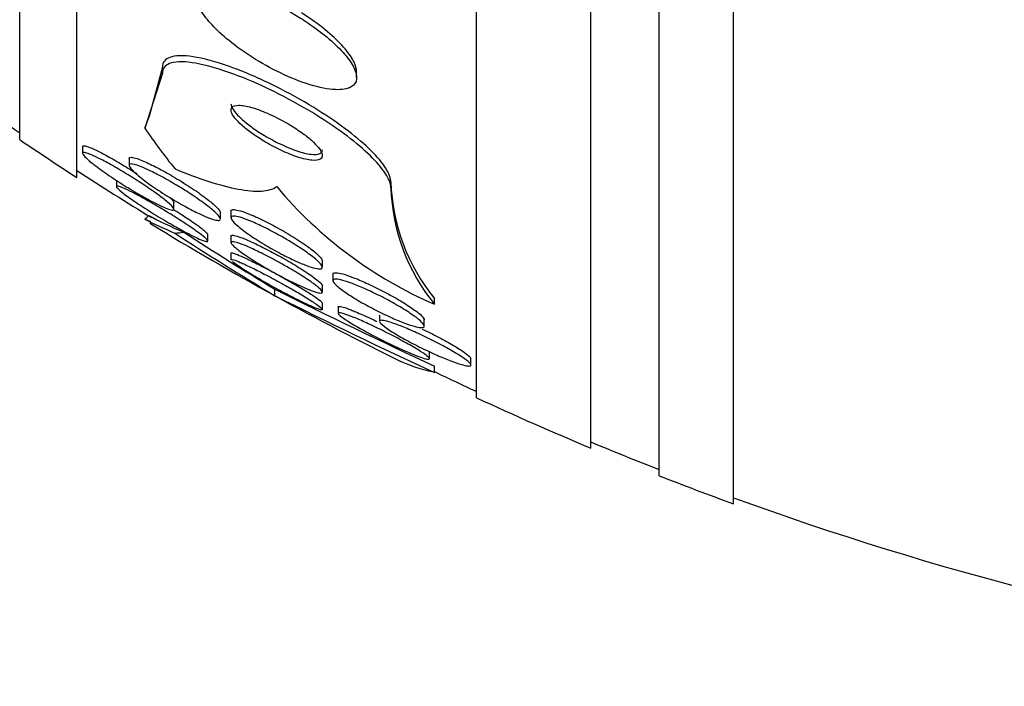
# Model space of a CAD drawing. Units: millimetres. Extents: x 0 to 1408, y 0 to 1210.
# Drawn here: x 332 to 340, y 835 to 841 of the extents above; entities that cross this region are included whole.
import ezdxf
from ezdxf import colors
from ezdxf.entities.mleader import LeaderData, LeaderLine
from ezdxf.math import Vec2, Vec3

# ---------------------------------------------------------------- set-up
doc = ezdxf.new("R2010")
doc.units = ezdxf.units.MM
doc.layers.add('DV4_Défaut', color=7, linetype='Continuous')
doc.layers.add('Défaut', color=7, linetype='Continuous')

# ---------------------------------------------------------------- blocks, each defined once
blk = doc.blocks.new('_DOT')
at = {"color": 0}
blk.add_line((0, 0), (-1, 0), dxfattribs=at)
at = {"color": 0, "const_width": 0.333}
blk.add_lwpolyline([(-0.1665, 0, 1), (0.1665, 0, 1)], format="xyb", close=True, dxfattribs=at)
blk = doc.blocks.new('SE3')
at = {"layer": 'DV4_Défaut', "color": 7, "linetype": 'Continuous'}
for p, q in [((338.0827, 836.362), (338.0827, 890.0291)), ((337.4327, 836.6072), (337.4327, 889.784)), ((336.8327, 836.8497), (336.8327, 889.5414)), ((335.8327, 837.2899), (335.8327, 889.1012)), ((332.3327, 839.2195), (332.3327, 887.1716)), ((331.8327, 839.5502), (331.8327, 886.8409)), ((333.0827, 840.1858), (332.963, 839.7449)), ((333.0827, 840.1324), (333.0827, 840.1858)), ((333.0827, 840.1324), (332.9284, 839.6505)), ((334.7827, 840.0948), (334.7827, 840.1464)), ((332.3828, 839.4884), (332.3828, 839.4314)), ((332.7902, 839.3842), (332.7902, 839.3258)), ((332.68, 839.1959), (332.68, 839.139)), ((335.0827, 839.1275), (335.0827, 839.1785)), ((333.1828, 838.9431), (333.1828, 839)), ((333.5902, 838.8563), (333.5902, 838.9135)), ((333.6827, 838.9238), (333.6827, 838.8644)), ((332.9799, 838.8307), (332.9284, 838.8534)), ((333.48, 838.6638), (333.48, 838.7207)), ((333.6827, 838.7043), (333.6827, 838.6482)), ((333.6827, 838.5535), (333.6827, 838.4969)), ((334.4827, 838.4338), (334.4827, 838.4893)), ((334.5752, 838.3713), (334.5752, 838.3169)), ((334.0679, 838.1832), (334.0679, 838.2403)), ((334.4827, 838.2154), (334.4827, 838.2703)), ((334.4827, 838.0653), (334.4827, 838.1212)), ((335.4641, 838.1089), (335.4641, 838.1605)), ((334.6208, 838.0839), (334.6208, 838.029)), ((334.9827, 838.0147), (334.9827, 837.9597)), ((335.3752, 837.9193), (335.3752, 837.975)), ((335.4208, 837.6333), (335.4208, 837.6886)), ((335.7827, 837.5781), (335.7827, 837.6335)), ((335.4638, 837.5107), (335.4638, 837.5667))]:
    blk.add_line(p, q, dxfattribs=at)
for centre, radius, start, end in [((347.8327, 863.1956), 28.5, 232.6468, 235.84708), ((347.8327, 863.1956), 28.55, 235.91513, 237.11824), ((347.8327, 863.1956), 28.5, 237.05323, 238.60892), ((336.7724, 839.2311), 1.6905, 181.78046, 219.29491), ((336.9645, 841.5632), 3.7661, 220.07558, 246.5223), ((336.7737, 839.18), 1.6918, 181.77781, 219.27885), ((347.8327, 863.1956), 28.55, 238.63308, 241.191), ((348.7131, 862.5818), 28.4565, 236.94271, 239.02575), ((347.9269, 861.2828), 26.8892, 236.96994, 238.97507), ((357.3898, 884.7884), 52.0638, 243.38791, 245.0936), ((356.8894, 883.7662), 50.9768, 243.40485, 245.1464), ((347.8327, 863.1956), 28.55, 241.191, 243.68074), ((347.8327, 863.1956), 28.5, 244.27843, 245.09894), ((347.8327, 863.1956), 28.55, 245.14551, 247.33832), ((347.8327, 863.1956), 28.5, 247.29634, 248.59782), ((347.8327, 863.1956), 28.55, 248.63714, 250.03134), ((347.8327, 863.1956), 28.5, 249.99481, 261.32806)]:
    blk.add_arc(centre, radius, start, end, dxfattribs=at)
for centre, major_axis, ratio, start_param, end_param in [((321.0827, 840.4467), (12, 0), 0.414982, -0.160569, -0.141393), ((347.8327, 841.3597), (-15.4629, 0), 0.414982, 0.269604, 0.327863), ((321.0827, 839.1273), (12, 0), 0.142786, -0.160569, -0.141393), ((347.8327, 839.4415), (-15.4629, 0), 0.142786, 0.269604, 0.32732), ((347.8327, 839.4415), (-15.3704, 0), 0.142786, 0.255938, 0.325659), ((332.1072, 838.9717), (2, 0), 0.142786, -0.99825, -0.950249)]:
    blk.add_ellipse(centre, major_axis=major_axis, ratio=ratio, start_param=start_param, end_param=end_param, dxfattribs=at)
for points, knots in [([(334.2919, 840.6134), (334.1912, 840.6766), (334.083, 840.7341), (333.9796, 840.7795), (333.8918, 840.8181), (333.8045, 840.8494), (333.7259, 840.8696), (333.6495, 840.8894), (333.5789, 840.8993), (333.5229, 840.8967), (333.4732, 840.8944), (333.4336, 840.882), (333.4098, 840.8597), (333.3893, 840.8404), (333.3801, 840.813), (333.3834, 840.7801), (333.3865, 840.7499), (333.4002, 840.7142), (333.4228, 840.6761), (333.4457, 840.6377), (333.4781, 840.596), (333.5171, 840.554), (333.5593, 840.5086), (333.6101, 840.4619), (333.6654, 840.4169), (333.7275, 840.3665), (333.7966, 840.3171), (333.8679, 840.2717), (333.9476, 840.221), (334.032, 840.1741), (334.1148, 840.1342), (334.2035, 840.0916), (334.2929, 840.0559), (334.3752, 840.0307), (334.4564, 840.0059), (334.5332, 839.9905), (334.5967, 839.9876), (334.654, 839.985), (334.7022, 839.9926), (334.7344, 840.0108), (334.7623, 840.0266), (334.779, 840.0509), (334.7822, 840.0817), (334.785, 840.1095), (334.7769, 840.1434), (334.7587, 840.1803), (334.7409, 840.2166), (334.713, 840.2568), (334.6779, 840.2976), (334.6407, 840.341), (334.5944, 840.3862), (334.5431, 840.4302), (334.4862, 840.479), (334.4218, 840.5275), (334.3546, 840.5727), (334.334, 840.5865), (334.3131, 840.6001), (334.2919, 840.6134)], [0, 0, 0, 0, 0.076737, 0.076737, 0.076737, 0.141643, 0.141643, 0.141643, 0.204854, 0.204854, 0.204854, 0.260864, 0.260864, 0.260864, 0.309064, 0.309064, 0.309064, 0.353173, 0.353173, 0.353173, 0.397566, 0.397566, 0.397566, 0.445623, 0.445623, 0.445623, 0.499587, 0.499587, 0.499587, 0.560041, 0.560041, 0.560041, 0.624823, 0.624823, 0.624823, 0.688792, 0.688792, 0.688792, 0.746472, 0.746472, 0.746472, 0.796318, 0.796318, 0.796318, 0.841242, 0.841242, 0.841242, 0.885404, 0.885404, 0.885404, 0.932245, 0.932245, 0.932245, 0.984236, 0.984236, 0.984236, 1, 1, 1, 1]), ([(334.7827, 840.144), (334.7827, 840.1686), (334.7751, 840.197), (334.7606, 840.2276), (334.7435, 840.2637), (334.7163, 840.3036), (334.6818, 840.3444), (334.6452, 840.3876), (334.5997, 840.4326), (334.549, 840.4766), (334.4928, 840.5253), (334.429, 840.5738), (334.3624, 840.619), (334.3423, 840.6327), (334.3218, 840.6461), (334.3011, 840.6593)], [0, 0, 0, 0, 0.191801, 0.191801, 0.191801, 0.417304, 0.417304, 0.417304, 0.656015, 0.656015, 0.656015, 0.920787, 0.920787, 0.920787, 1, 1, 1, 1]), ([(335.0827, 839.1785), (335.0827, 839.1824), (335.0825, 839.1864), (335.0821, 839.1905), (335.0786, 839.2265), (335.0588, 839.271), (335.0247, 839.32), (334.9918, 839.3672), (334.9449, 839.4197), (334.8884, 839.4735), (334.8293, 839.5296), (334.7585, 839.5883), (334.6817, 839.6456), (334.5972, 839.7088), (334.5034, 839.7717), (334.4073, 839.8307), (334.2992, 839.897), (334.1856, 839.9598), (334.0742, 840.0154), (333.9511, 840.0768), (333.8275, 840.131), (333.713, 840.1737), (333.5936, 840.2182), (333.4804, 840.2516), (333.3851, 840.2693), (333.2946, 840.2861), (333.2173, 840.2891), (333.1645, 840.2755), (333.1185, 840.2636), (333.0899, 840.2385), (333.0839, 840.2015), (333.0831, 840.1965), (333.0827, 840.1912), (333.0827, 840.1858)], [0, 0, 0, 0, 0.010257, 0.010257, 0.010257, 0.101418, 0.101418, 0.101418, 0.18911, 0.18911, 0.18911, 0.280567, 0.280567, 0.280567, 0.381347, 0.381347, 0.381347, 0.4948, 0.4948, 0.4948, 0.620465, 0.620465, 0.620465, 0.751793, 0.751793, 0.751793, 0.876749, 0.876749, 0.876749, 0.985471, 0.985471, 0.985471, 1, 1, 1, 1]), ([(335.0827, 839.1275), (335.0827, 839.1327), (335.0824, 839.1381), (335.0817, 839.1436), (335.0769, 839.1801), (335.0561, 839.2249), (335.021, 839.2741), (334.9872, 839.3217), (334.9393, 839.3745), (334.882, 839.4284), (334.822, 839.4847), (334.7503, 839.5436), (334.6727, 839.601), (334.5872, 839.6643), (334.4926, 839.7273), (334.3957, 839.7861), (334.2869, 839.8523), (334.1726, 839.9148), (334.0609, 839.97), (333.9375, 840.0308), (333.814, 840.0843), (333.6998, 840.1262), (333.581, 840.1697), (333.4688, 840.2019), (333.3748, 840.2183), (333.2857, 840.2339), (333.2102, 840.2356), (333.1592, 840.2209), (333.1149, 840.208), (333.0879, 840.1821), (333.0834, 840.1445), (333.083, 840.1406), (333.0827, 840.1366), (333.0827, 840.1324)], [0, 0, 0, 0, 0.013686, 0.013686, 0.013686, 0.104634, 0.104634, 0.104634, 0.192414, 0.192414, 0.192414, 0.284181, 0.284181, 0.284181, 0.385408, 0.385408, 0.385408, 0.499329, 0.499329, 0.499329, 0.625288, 0.625288, 0.625288, 0.756507, 0.756507, 0.756507, 0.880911, 0.880911, 0.880911, 0.988978, 0.988978, 0.988978, 1, 1, 1, 1]), ([(334.1807, 839.6898), (334.122, 839.7241), (334.06, 839.7556), (334.0018, 839.7808), (333.9525, 839.8021), (333.9044, 839.8197), (333.8616, 839.8317), (333.8188, 839.8438), (333.7801, 839.8507), (333.7502, 839.8509), (333.7232, 839.851), (333.7026, 839.8456), (333.6918, 839.8344), (333.6826, 839.8249), (333.6803, 839.8107), (333.6856, 839.7932), (333.6904, 839.7775), (333.7015, 839.7587), (333.7176, 839.7385), (333.7335, 839.7186), (333.7547, 839.6968), (333.7793, 839.6748), (333.8055, 839.6514), (333.8361, 839.6272), (333.8687, 839.6038), (333.9052, 839.5777), (333.945, 839.552), (333.9853, 839.5282), (334.0308, 839.5015), (334.0781, 839.4766), (334.1239, 839.4552), (334.1738, 839.4319), (334.2234, 839.412), (334.2684, 839.3973), (334.314, 839.3825), (334.3564, 839.3727), (334.3907, 839.3694), (334.4222, 839.3664), (334.4479, 839.369), (334.4637, 839.3777), (334.4774, 839.3853), (334.4841, 839.3977), (334.4825, 839.414), (334.481, 839.4284), (334.4731, 839.4462), (334.4594, 839.4659), (334.4462, 839.4848), (334.4275, 839.5058), (334.4049, 839.5273), (334.3813, 839.5498), (334.3531, 839.5734), (334.3224, 839.5964), (334.2886, 839.6217), (334.2511, 839.647), (334.2126, 839.6707), (334.2021, 839.6771), (334.1914, 839.6835), (334.1807, 839.6898)], [0, 0, 0, 0, 0.076597, 0.076597, 0.076597, 0.141133, 0.141133, 0.141133, 0.205788, 0.205788, 0.205788, 0.264112, 0.264112, 0.264112, 0.314036, 0.314036, 0.314036, 0.358596, 0.358596, 0.358596, 0.40234, 0.40234, 0.40234, 0.448974, 0.448974, 0.448974, 0.501102, 0.501102, 0.501102, 0.559917, 0.559917, 0.559917, 0.624166, 0.624166, 0.624166, 0.68935, 0.68935, 0.68935, 0.749394, 0.749394, 0.749394, 0.801175, 0.801175, 0.801175, 0.846734, 0.846734, 0.846734, 0.890396, 0.890396, 0.890396, 0.935994, 0.935994, 0.935994, 0.986344, 0.986344, 0.986344, 1, 1, 1, 1]), ([(333.6828, 839.8633), (333.6828, 839.8589), (333.6834, 839.8541), (333.6847, 839.849), (333.6887, 839.8337), (333.699, 839.8151), (333.7145, 839.795), (333.7297, 839.7754), (333.7503, 839.7538), (333.7743, 839.7319), (333.7998, 839.7086), (333.8297, 839.6846), (333.8618, 839.6612), (333.8976, 839.6352), (333.9368, 839.6095), (333.9766, 839.5857), (334.0216, 839.5589), (334.0685, 839.5338), (334.1141, 839.512), (334.164, 839.4882), (334.2137, 839.4677), (334.2591, 839.4524), (334.3053, 839.4368), (334.3485, 839.4261), (334.3839, 839.422), (334.4166, 839.4181), (334.4436, 839.4199), (334.4607, 839.4279), (334.4749, 839.4346), (334.4827, 839.4458), (334.4827, 839.4608)], [0, 0, 0, 0, 0.029653, 0.029653, 0.029653, 0.119161, 0.119161, 0.119161, 0.206462, 0.206462, 0.206462, 0.299139, 0.299139, 0.299139, 0.402568, 0.402568, 0.402568, 0.519392, 0.519392, 0.519392, 0.647508, 0.647508, 0.647508, 0.778288, 0.778288, 0.778288, 0.899477, 0.899477, 0.899477, 1, 1, 1, 1]), ([(332.3828, 839.4904), (332.3829, 839.4946), (332.3862, 839.4968), (332.3928, 839.4969), (332.4012, 839.4969), (332.4149, 839.4934), (332.4325, 839.487), (332.4513, 839.4802), (332.475, 839.4699), (332.5015, 839.4572), (332.5315, 839.4428), (332.5658, 839.425), (332.6018, 839.4054), (332.6433, 839.3827), (332.6881, 839.3569), (332.7331, 839.33), (332.7747, 839.3051), (332.8173, 839.2787), (332.8586, 839.2522)], [0, 0, 0, 0, 0.116063, 0.116063, 0.116063, 0.264066, 0.264066, 0.264066, 0.422197, 0.422197, 0.422197, 0.601611, 0.601611, 0.601611, 0.808824, 0.808824, 0.808824, 1, 1, 1, 1]), ([(332.894, 839.1711), (332.9399, 839.1412), (332.9847, 839.1106), (333.0244, 839.0821), (333.0643, 839.0534), (333.1004, 839.0258), (333.1275, 839.0028), (333.1509, 838.9829), (333.1682, 838.9658), (333.1766, 838.954), (333.1838, 838.9439), (333.1847, 838.9373), (333.1793, 838.9348), (333.1742, 838.9325), (333.1636, 838.9337), (333.1485, 838.938), (333.1329, 838.9425), (333.1122, 838.9505), (333.0884, 838.961), (333.0618, 838.9727), (333.0308, 838.9878), (332.9977, 839.005), (332.9598, 839.0248), (332.9182, 839.0477), (332.8758, 839.0722), (332.8278, 839.1), (332.7777, 839.1304), (332.729, 839.1613), (332.677, 839.1943), (332.6251, 839.2288), (332.5784, 839.2616), (332.5335, 839.2931), (332.4917, 839.3242), (332.459, 839.3509), (332.4357, 839.3699), (332.4164, 839.3871), (332.4033, 839.4008), (332.3902, 839.4146), (332.383, 839.4252), (332.3828, 839.4313), (332.3827, 839.4369), (332.3883, 839.439), (332.3991, 839.4375), (332.4098, 839.4361), (332.4257, 839.4311), (332.4453, 839.4234), (332.4665, 839.415), (332.4925, 839.4031), (332.521, 839.389), (332.5537, 839.3728), (332.5904, 839.3534), (332.6285, 839.3321), (332.6724, 839.3077), (332.7192, 839.2803), (332.7658, 839.252), (332.8087, 839.2259), (332.8523, 839.1984), (332.894, 839.1711)], [0, 0, 0, 0, 0.06129, 0.06129, 0.06129, 0.123123, 0.123123, 0.123123, 0.176568, 0.176568, 0.176568, 0.221743, 0.221743, 0.221743, 0.263793, 0.263793, 0.263793, 0.30739, 0.30739, 0.30739, 0.355927, 0.355927, 0.355927, 0.411703, 0.411703, 0.411703, 0.475147, 0.475147, 0.475147, 0.543195, 0.543195, 0.543195, 0.608839, 0.608839, 0.608839, 0.655203, 0.655203, 0.655203, 0.701841, 0.701841, 0.701841, 0.744324, 0.744324, 0.744324, 0.786427, 0.786427, 0.786427, 0.832166, 0.832166, 0.832166, 0.884432, 0.884432, 0.884432, 0.944639, 0.944639, 0.944639, 1, 1, 1, 1]), ([(333.3128, 839.0851), (333.3584, 839.0555), (333.4026, 839.0252), (333.4414, 838.9968), (333.4804, 838.9682), (333.5151, 838.9405), (333.5407, 838.9171), (333.5631, 838.8966), (333.5792, 838.8788), (333.5861, 838.8662), (333.592, 838.8553), (333.5915, 838.8479), (333.5845, 838.8447), (333.578, 838.8417), (333.5657, 838.8421), (333.549, 838.8458), (333.5319, 838.8496), (333.5097, 838.8569), (333.4845, 838.8668), (333.4567, 838.8777), (333.4246, 838.892), (333.3906, 838.9085), (333.3519, 838.9273), (333.3099, 838.9492), (333.2675, 838.9728), (333.2196, 838.9994), (333.17, 839.0286), (333.1222, 839.0584), (333.0711, 839.0903), (333.0206, 839.1237), (332.9755, 839.1557), (332.9317, 839.1868), (332.8915, 839.2176), (332.8603, 839.2443), (332.8376, 839.2639), (332.8191, 839.2818), (332.807, 839.2963), (332.7949, 839.3108), (332.7891, 839.3222), (332.7905, 839.3291), (332.7917, 839.3355), (332.799, 839.3383), (332.8114, 839.3374), (332.8237, 839.3366), (332.8413, 839.3323), (332.8624, 839.3252), (332.8851, 839.3174), (332.9125, 839.3063), (332.9423, 839.2928), (332.9759, 839.2775), (333.0135, 839.2589), (333.0521, 839.2385), (333.0963, 839.2152), (333.1431, 839.1889), (333.1893, 839.1616), (333.2309, 839.137), (333.2728, 839.111), (333.3128, 839.0851)], [0, 0, 0, 0, 0.061495, 0.061495, 0.061495, 0.123485, 0.123485, 0.123485, 0.177719, 0.177719, 0.177719, 0.223859, 0.223859, 0.223859, 0.266581, 0.266581, 0.266581, 0.310435, 0.310435, 0.310435, 0.358776, 0.358776, 0.358776, 0.41388, 0.41388, 0.41388, 0.476269, 0.476269, 0.476269, 0.543285, 0.543285, 0.543285, 0.608595, 0.608595, 0.608595, 0.656021, 0.656021, 0.656021, 0.703731, 0.703731, 0.703731, 0.747074, 0.747074, 0.747074, 0.789657, 0.789657, 0.789657, 0.835441, 0.835441, 0.835441, 0.887278, 0.887278, 0.887278, 0.946601, 0.946601, 0.946601, 1, 1, 1, 1]), ([(332.7903, 839.3853), (332.7903, 839.3859), (332.7903, 839.3866), (332.7904, 839.3872), (332.7915, 839.3936), (332.7987, 839.3965), (332.811, 839.3957), (332.8232, 839.395), (332.8406, 839.3907), (332.8616, 839.3836), (332.8781, 839.3781), (332.897, 839.3707), (332.9174, 839.3619)], [0, 0, 0, 0, 0.0336865, 0.0336865, 0.0336865, 0.3855952, 0.3855952, 0.3855952, 0.7308869, 0.7308869, 0.7308869, 1, 1, 1, 1]), ([(332.9174, 839.3619), (332.9536, 839.3464), (332.9956, 839.326), (333.0392, 839.3032), (333.0827, 839.2805), (333.129, 839.2548), (333.1748, 839.2279), (333.2254, 839.1982), (333.2767, 839.1664), (333.3249, 839.1348), (333.3742, 839.1024), (333.4217, 839.0693), (333.462, 839.0388), (333.4934, 839.0151), (333.5211, 838.9924), (333.5424, 838.9728), (333.5638, 838.9531), (333.5791, 838.936), (333.586, 838.9236), (333.5888, 838.9185), (333.5902, 838.9142), (333.5902, 838.9107)], [0, 0, 0, 0, 0.15762, 0.15762, 0.15762, 0.314339, 0.314339, 0.314339, 0.487616, 0.487616, 0.487616, 0.665982, 0.665982, 0.665982, 0.803913, 0.803913, 0.803913, 0.942948, 0.942948, 0.942948, 1, 1, 1, 1]), ([(333.1935, 839.2933), (333.2973, 839.2504), (333.3958, 839.2138), (333.5811, 839.1544), (333.6687, 839.1314), (333.8234, 839.1028), (333.8913, 839.0968), (334.0056, 839.1033), (334.0513, 839.1159), (334.0827, 839.1386)], [0, 0, 0, 0, 0.25, 0.25, 0.5, 0.5, 0.75, 0.75, 1, 1, 1, 1]), ([(333.1979, 838.8702), (333.2423, 838.8422), (333.2857, 838.814), (333.3242, 838.7879), (333.3629, 838.7617), (333.3979, 838.7368), (333.4242, 838.7163), (333.4472, 838.6985), (333.4644, 838.6835), (333.473, 838.6734), (333.4806, 838.6646), (333.482, 838.6593), (333.4772, 838.6577), (333.4727, 838.6563), (333.4626, 838.6582), (333.448, 838.6631), (333.4327, 838.6683), (333.4121, 838.6769), (333.3883, 838.6879), (333.3617, 838.7002), (333.3304, 838.7158), (333.2968, 838.7334), (333.2584, 838.7536), (333.2162, 838.7768), (333.1731, 838.8014), (333.1247, 838.8291), (333.0739, 838.8592), (333.0246, 838.8895), (332.9727, 838.9213), (332.9209, 838.9544), (332.8742, 838.9855), (332.83, 839.0149), (332.7889, 839.0436), (332.7567, 839.0678), (332.7335, 839.0852), (332.7142, 839.1008), (332.7011, 839.1129), (332.6879, 839.1251), (332.6806, 839.1341), (332.6801, 839.1389), (332.6795, 839.1434), (332.6848, 839.1444), (332.6951, 839.1421), (332.7055, 839.1398), (332.7213, 839.1341), (332.7408, 839.1257), (332.7621, 839.1165), (332.7883, 839.104), (332.8174, 839.0893), (332.8504, 839.0725), (332.8879, 839.0525), (332.9269, 839.0308), (332.9714, 839.0061), (333.0191, 838.9787), (333.0665, 838.9505), (333.1105, 838.9244), (333.1552, 838.8971), (333.1979, 838.8702)], [0, 0, 0, 0, 0.059134, 0.059134, 0.059134, 0.11878, 0.11878, 0.11878, 0.170723, 0.170723, 0.170723, 0.215466, 0.215466, 0.215466, 0.257931, 0.257931, 0.257931, 0.302437, 0.302437, 0.302437, 0.35213, 0.35213, 0.35213, 0.40901, 0.40901, 0.40901, 0.473024, 0.473024, 0.473024, 0.54057, 0.54057, 0.54057, 0.604631, 0.604631, 0.604631, 0.650372, 0.650372, 0.650372, 0.696334, 0.696334, 0.696334, 0.738887, 0.738887, 0.738887, 0.781769, 0.781769, 0.781769, 0.828699, 0.828699, 0.828699, 0.882283, 0.882283, 0.882283, 0.943485, 0.943485, 0.943485, 1, 1, 1, 1]), ([(333.1444, 839.0457), (333.1554, 839.0356), (333.1644, 839.0266), (333.1708, 839.0191), (333.1787, 839.0098), (333.1828, 839.0026), (333.1828, 838.9979)], [0, 0, 0, 0, 0.447424, 0.447424, 0.447424, 1, 1, 1, 1]), ([(333.2502, 838.8944), (333.2904, 838.8684), (333.3288, 838.8427), (333.3619, 838.8194), (333.3952, 838.796), (333.4241, 838.7745), (333.4444, 838.7575), (333.4623, 838.7426), (333.4742, 838.7308), (333.4783, 838.7235), (333.4794, 838.7215), (333.48, 838.7198), (333.48, 838.7185)], [0, 0, 0, 0, 0.318762, 0.318762, 0.318762, 0.640271, 0.640271, 0.640271, 0.922352, 0.922352, 0.922352, 1, 1, 1, 1]), ([(333.6827, 838.9242), (333.6827, 838.9317), (333.6886, 838.9362), (333.6998, 838.9372), (333.711, 838.9382), (333.7279, 838.9359), (333.7488, 838.9305), (333.7707, 838.9249), (333.7975, 838.9159), (333.827, 838.9044), (333.8393, 838.8997), (333.8521, 838.8944), (333.8653, 838.8888)], [0, 0, 0, 0, 0.28605, 0.28605, 0.28605, 0.573527, 0.573527, 0.573527, 0.875234, 0.875234, 0.875234, 1, 1, 1, 1]), ([(333.8653, 838.8888), (333.9074, 838.871), (333.9542, 838.849), (334.0015, 838.825), (334.0487, 838.8011), (334.0976, 838.7745), (334.1448, 838.7474), (334.195, 838.7184), (334.2446, 838.688), (334.2891, 838.6586), (334.3329, 838.6297), (334.3732, 838.6009), (334.4049, 838.5753), (334.4334, 838.5523), (334.456, 838.5313), (334.469, 838.5148), (334.478, 838.5036), (334.4827, 838.4942), (334.4827, 838.4874)], [0, 0, 0, 0, 0.175894, 0.175894, 0.175894, 0.351117, 0.351117, 0.351117, 0.537963, 0.537963, 0.537963, 0.72196, 0.72196, 0.72196, 0.887128, 0.887128, 0.887128, 1, 1, 1, 1]), ([(334.2267, 838.642), (334.2706, 838.6149), (334.3127, 838.5872), (334.3491, 838.5612), (334.3856, 838.5351), (334.4175, 838.5099), (334.4405, 838.4886), (334.4611, 838.4696), (334.4751, 838.453), (334.4803, 838.4411), (334.4849, 838.4306), (334.4828, 838.4234), (334.4743, 838.4201), (334.4663, 838.417), (334.4523, 838.4173), (334.4338, 838.4208), (334.4149, 838.4243), (334.3908, 838.4312), (334.3637, 838.4408), (334.3341, 838.4512), (334.3001, 838.4649), (334.2645, 838.4807), (334.2245, 838.4984), (334.1814, 838.5192), (334.1382, 838.5415), (334.0902, 838.5663), (334.0408, 838.5936), (333.9938, 838.6214), (333.9441, 838.6507), (333.8955, 838.6814), (333.8526, 838.7106), (333.811, 838.7391), (333.7735, 838.7671), (333.7449, 838.7915), (333.7195, 838.8132), (333.7004, 838.8328), (333.6906, 838.8475), (333.6822, 838.8602), (333.6805, 838.8698), (333.6859, 838.8751), (333.6909, 838.88), (333.7019, 838.8815), (333.7179, 838.8796), (333.734, 838.8777), (333.7553, 838.8724), (333.78, 838.8643), (333.8067, 838.8557), (333.8379, 838.8437), (333.8712, 838.8294), (333.9086, 838.8135), (333.9494, 838.7944), (333.9909, 838.7736), (334.0373, 838.7504), (334.0857, 838.7245), (334.1325, 838.6979), (334.1645, 838.6796), (334.1963, 838.6608), (334.2267, 838.642)], [0, 0, 0, 0, 0.059778, 0.059778, 0.059778, 0.119967, 0.119967, 0.119967, 0.173727, 0.173727, 0.173727, 0.220653, 0.220653, 0.220653, 0.264673, 0.264673, 0.264673, 0.309784, 0.309784, 0.309784, 0.35901, 0.35901, 0.35901, 0.414299, 0.414299, 0.414299, 0.475871, 0.475871, 0.475871, 0.541111, 0.541111, 0.541111, 0.604509, 0.604509, 0.604509, 0.660746, 0.660746, 0.660746, 0.709107, 0.709107, 0.709107, 0.753235, 0.753235, 0.753235, 0.797498, 0.797498, 0.797498, 0.845293, 0.845293, 0.845293, 0.898915, 0.898915, 0.898915, 0.959071, 0.959071, 0.959071, 1, 1, 1, 1]), ([(334.1572, 838.4458), (334.2044, 838.4189), (334.2511, 838.391), (334.2932, 838.3645), (334.3355, 838.3379), (334.3744, 838.3119), (334.4053, 838.2892), (334.433, 838.2689), (334.455, 838.2507), (334.4681, 838.237), (334.4795, 838.225), (334.4844, 838.2162), (334.4822, 838.2113), (334.4802, 838.2068), (334.472, 838.2055), (334.4587, 838.2075), (334.4453, 838.2095), (334.4263, 838.2148), (334.4036, 838.2227), (334.3791, 838.2313), (334.3496, 838.2432), (334.3176, 838.2572), (334.2818, 838.2729), (334.2421, 838.2916), (334.2012, 838.312), (334.1555, 838.3348), (334.1073, 838.3602), (334.0601, 838.3862), (334.0096, 838.4142), (333.9587, 838.4437), (333.912, 838.4723), (333.8658, 838.5007), (333.8222, 838.529), (333.7862, 838.5543), (333.7538, 838.5771), (333.7267, 838.5982), (333.7088, 838.6147), (333.6933, 838.629), (333.6842, 838.6403), (333.6829, 838.6473), (333.6817, 838.6536), (333.6867, 838.6567), (333.6973, 838.6563), (333.7077, 838.6559), (333.7238, 838.6522), (333.744, 838.6457), (333.7654, 838.6388), (333.792, 838.6285), (333.8214, 838.6161), (333.8542, 838.6021), (333.8913, 838.5851), (333.9299, 838.5662), (333.9733, 838.5451), (334.0198, 838.5212), (334.0659, 838.4963), (334.0964, 838.48), (334.1271, 838.4629), (334.1572, 838.4458)], [0, 0, 0, 0, 0.061263, 0.061263, 0.061263, 0.122912, 0.122912, 0.122912, 0.178315, 0.178315, 0.178315, 0.226388, 0.226388, 0.226388, 0.270722, 0.270722, 0.270722, 0.315422, 0.315422, 0.315422, 0.363691, 0.363691, 0.363691, 0.417695, 0.417695, 0.417695, 0.478065, 0.478065, 0.478065, 0.542826, 0.542826, 0.542826, 0.606962, 0.606962, 0.606962, 0.6648, 0.6648, 0.6648, 0.714554, 0.714554, 0.714554, 0.759238, 0.759238, 0.759238, 0.803253, 0.803253, 0.803253, 0.850188, 0.850188, 0.850188, 0.902548, 0.902548, 0.902548, 0.961415, 0.961415, 0.961415, 1, 1, 1, 1]), ([(333.6828, 838.7061), (333.6828, 838.7105), (333.6864, 838.7129), (333.6936, 838.7133), (333.7026, 838.7137), (333.7173, 838.7108), (333.7363, 838.705), (333.7563, 838.6989), (333.7815, 838.6895), (333.8097, 838.6778), (333.8411, 838.6648), (333.8768, 838.6485), (333.9143, 838.6305), (333.9565, 838.6102), (334.0019, 838.5871), (334.0473, 838.5628), (334.0765, 838.5473), (334.106, 838.5311), (334.1351, 838.5147)], [0, 0, 0, 0, 0.127934, 0.127934, 0.127934, 0.289349, 0.289349, 0.289349, 0.460082, 0.460082, 0.460082, 0.649918, 0.649918, 0.649918, 0.8637, 0.8637, 0.8637, 1, 1, 1, 1]), ([(333.6828, 838.5557), (333.6828, 838.5569), (333.6834, 838.5577), (333.6846, 838.5581), (333.6884, 838.5595), (333.698, 838.5577), (333.7123, 838.5529), (333.7274, 838.548), (333.7479, 838.5398), (333.772, 838.5292), (333.7987, 838.5175), (333.8303, 838.5026), (333.8645, 838.4859), (333.903, 838.467), (333.9457, 838.4453), (333.9894, 838.4224), (334.0375, 838.3971), (334.0881, 838.3697), (334.1374, 838.3422), (334.1737, 838.322), (334.21, 838.3013), (334.2443, 838.2813)], [0, 0, 0, 0, 0.044594, 0.044594, 0.044594, 0.180659, 0.180659, 0.180659, 0.323209, 0.323209, 0.323209, 0.481078, 0.481078, 0.481078, 0.659167, 0.659167, 0.659167, 0.855698, 0.855698, 0.855698, 1, 1, 1, 1]), ([(333.6828, 838.4986), (333.6828, 838.4994), (333.683, 838.5), (333.6836, 838.5005), (333.6861, 838.5026), (333.6945, 838.5014), (333.7078, 838.4974), (333.7216, 838.4931), (333.741, 838.4856), (333.764, 838.4757), (333.7894, 838.4648), (333.8199, 838.4507), (333.853, 838.4347), (333.8903, 838.4166), (333.9318, 838.3957), (333.9746, 838.3734), (334.0219, 838.3488), (334.0719, 838.322), (334.1209, 838.2949), (334.1567, 838.2751), (334.1925, 838.2549), (334.2267, 838.2352)], [0, 0, 0, 0, 0.030457, 0.030457, 0.030457, 0.170051, 0.170051, 0.170051, 0.315085, 0.315085, 0.315085, 0.474966, 0.474966, 0.474966, 0.655222, 0.655222, 0.655222, 0.854948, 0.854948, 0.854948, 1, 1, 1, 1]), ([(334.2267, 838.2352), (334.2685, 838.2111), (334.3088, 838.1871), (334.3441, 838.1652), (334.3796, 838.1432), (334.411, 838.1227), (334.4343, 838.1062), (334.4553, 838.0914), (334.4704, 838.0793), (334.4776, 838.0714), (334.484, 838.0643), (334.4844, 838.0603), (334.4787, 838.0598), (334.4731, 838.0593), (334.4617, 838.062), (334.4457, 838.0676), (334.4288, 838.0734), (334.4064, 838.0824), (334.3806, 838.0938), (334.352, 838.1064), (334.3185, 838.1221), (334.2827, 838.1397), (334.2425, 838.1594), (334.1984, 838.182), (334.1536, 838.2056), (334.1046, 838.2315), (334.0535, 838.2594), (334.0042, 838.2872), (333.9539, 838.3156), (333.904, 838.3447), (333.8596, 838.3717), (333.8183, 838.3968), (333.7805, 838.4209), (333.7512, 838.4409), (333.7258, 838.4582), (333.7061, 838.473), (333.6947, 838.4833)], [0, 0, 0, 0, 0.085907, 0.085907, 0.085907, 0.172434, 0.172434, 0.172434, 0.249915, 0.249915, 0.249915, 0.319349, 0.319349, 0.319349, 0.387076, 0.387076, 0.387076, 0.45863, 0.45863, 0.45863, 0.538012, 0.538012, 0.538012, 0.627285, 0.627285, 0.627285, 0.725141, 0.725141, 0.725141, 0.825462, 0.825462, 0.825462, 0.919009, 0.919009, 0.919009, 1, 1, 1, 1]), ([(334.1351, 838.5147), (334.1833, 838.4876), (334.2314, 838.4592), (334.2752, 838.432), (334.3192, 838.4047), (334.3602, 838.3777), (334.3933, 838.354), (334.4233, 838.3326), (334.4477, 838.3131), (334.463, 838.2981), (334.4759, 838.2856), (334.4827, 838.2758), (334.4827, 838.2699)], [0, 0, 0, 0, 0.272408, 0.272408, 0.272408, 0.546426, 0.546426, 0.546426, 0.79382, 0.79382, 0.79382, 1, 1, 1, 1]), ([(334.5752, 838.3731), (334.5752, 838.3748), (334.5755, 838.3762), (334.5762, 838.3776), (334.579, 838.3834), (334.5881, 838.386), (334.6027, 838.3853), (334.6172, 838.3846), (334.6374, 838.3806), (334.6614, 838.374), (334.6869, 838.3669), (334.7173, 838.3566), (334.7502, 838.344), (334.7864, 838.3302), (334.8265, 838.3133), (334.8675, 838.2948), (334.9128, 838.2743), (334.9603, 838.2513), (335.0067, 838.2274), (335.0385, 838.211), (335.0702, 838.1941), (335.1007, 838.177)], [0, 0, 0, 0, 0.03421, 0.03421, 0.03421, 0.185462, 0.185462, 0.185462, 0.335797, 0.335797, 0.335797, 0.495606, 0.495606, 0.495606, 0.671939, 0.671939, 0.671939, 0.867058, 0.867058, 0.867058, 1, 1, 1, 1]), ([(335.0607, 838.1435), (335.1076, 838.1183), (335.1535, 838.092), (335.1945, 838.0668), (335.2356, 838.0415), (335.2731, 838.0165), (335.3026, 837.9944), (335.3296, 837.9741), (335.3507, 837.9557), (335.3627, 837.9413), (335.3735, 837.9285), (335.3774, 837.9185), (335.374, 837.9124), (335.3708, 837.9068), (335.3613, 837.9044), (335.3463, 837.9051), (335.3314, 837.9059), (335.3108, 837.91), (335.2864, 837.9167), (335.2604, 837.9238), (335.2296, 837.9342), (335.1964, 837.9468), (335.1598, 837.9607), (335.1194, 837.9775), (335.0782, 837.9961), (335.0328, 838.0166), (334.9852, 838.0397), (334.9389, 838.0636), (334.8895, 838.0891), (334.8402, 838.1162), (334.7952, 838.1428), (334.7503, 838.1693), (334.7084, 838.1961), (334.674, 838.2204), (334.6423, 838.2428), (334.6161, 838.2638), (334.5991, 838.2808), (334.584, 838.2958), (334.5756, 838.3082), (334.5752, 838.3165), (334.5749, 838.324), (334.581, 838.3284), (334.593, 838.3293), (334.6048, 838.3302), (334.6224, 838.3278), (334.6442, 838.3226), (334.667, 838.3171), (334.6949, 838.3084), (334.7257, 838.2973), (334.7593, 838.2852), (334.7971, 838.27), (334.8363, 838.253), (334.8797, 838.2341), (334.9258, 838.2125), (334.9712, 838.1899), (335.0012, 838.1749), (335.0314, 838.1593), (335.0607, 838.1435)], [0, 0, 0, 0, 0.060713, 0.060713, 0.060713, 0.121729, 0.121729, 0.121729, 0.177742, 0.177742, 0.177742, 0.227277, 0.227277, 0.227277, 0.273034, 0.273034, 0.273034, 0.318625, 0.318625, 0.318625, 0.367051, 0.367051, 0.367051, 0.420366, 0.420366, 0.420366, 0.479246, 0.479246, 0.479246, 0.542177, 0.542177, 0.542177, 0.605108, 0.605108, 0.605108, 0.663202, 0.663202, 0.663202, 0.714388, 0.714388, 0.714388, 0.760669, 0.760669, 0.760669, 0.805776, 0.805776, 0.805776, 0.853047, 0.853047, 0.853047, 0.904871, 0.904871, 0.904871, 0.962348, 0.962348, 0.962348, 1, 1, 1, 1]), ([(334.2443, 838.2813), (334.2847, 838.2577), (334.3234, 838.2344), (334.357, 838.2134), (334.3907, 838.1922), (334.4201, 838.1727), (334.4414, 838.1572), (334.4607, 838.1433), (334.4739, 838.1322), (334.4795, 838.1252), (334.4817, 838.1225), (334.4827, 838.1204), (334.4827, 838.1189)], [0, 0, 0, 0, 0.307239, 0.307239, 0.307239, 0.616678, 0.616678, 0.616678, 0.894513, 0.894513, 0.894513, 1, 1, 1, 1]), ([(335.1007, 838.177), (335.1453, 838.1521), (335.1883, 838.1265), (335.2259, 838.1023), (335.2637, 838.0781), (335.2972, 838.0545), (335.3223, 838.0342), (335.3452, 838.0157), (335.3618, 837.9993), (335.3697, 837.987), (335.3733, 837.9814), (335.3752, 837.9765), (335.3752, 837.9725)], [0, 0, 0, 0, 0.2989977, 0.2989977, 0.2989977, 0.5996774, 0.5996774, 0.5996774, 0.873729, 0.873729, 0.873729, 1, 1, 1, 1]), ([(335.1029, 837.8316), (335.1485, 837.808), (335.1935, 837.7837), (335.2342, 837.7609), (335.2749, 837.7379), (335.3124, 837.7157), (335.3423, 837.6967), (335.3695, 837.6793), (335.3912, 837.6639), (335.4045, 837.6525), (335.4164, 837.6423), (335.422, 837.6349), (335.4206, 837.6311), (335.4193, 837.6274), (335.4117, 837.6269), (335.3988, 837.6292), (335.3857, 837.6317), (335.3667, 837.6372), (335.3436, 837.6452), (335.3188, 837.6539), (335.2887, 837.6656), (335.2558, 837.6793), (335.2195, 837.6945), (335.1789, 837.7125), (335.137, 837.7319), (335.0911, 837.7532), (335.0425, 837.7768), (334.9948, 837.8009), (334.9449, 837.8261), (334.8946, 837.8526), (334.8484, 837.878), (334.8034, 837.9028), (334.7609, 837.9273), (334.7258, 837.9489), (334.6941, 837.9685), (334.6674, 837.9864), (334.6494, 838.0002), (334.6334, 838.0125), (334.6237, 838.022), (334.6214, 838.0278), (334.6192, 838.0332), (334.6234, 838.0355), (334.6333, 838.0346), (334.6432, 838.0338), (334.659, 838.0298), (334.6792, 838.0233), (334.7007, 838.0163), (334.7276, 838.0062), (334.7577, 837.9939), (334.7908, 837.9805), (334.8286, 837.964), (334.8682, 837.946), (334.9119, 837.9262), (334.9589, 837.9039), (335.0056, 837.8808), (335.038, 837.8648), (335.0708, 837.8482), (335.1029, 837.8316)], [0, 0, 0, 0, 0.058656, 0.058656, 0.058656, 0.117644, 0.117644, 0.117644, 0.17142, 0.17142, 0.17142, 0.219416, 0.219416, 0.219416, 0.264814, 0.264814, 0.264814, 0.311082, 0.311082, 0.311082, 0.360926, 0.360926, 0.360926, 0.416021, 0.416021, 0.416021, 0.476434, 0.476434, 0.476434, 0.539826, 0.539826, 0.539826, 0.601619, 0.601619, 0.601619, 0.657518, 0.657518, 0.657518, 0.706831, 0.706831, 0.706831, 0.7524, 0.7524, 0.7524, 0.79794, 0.79794, 0.79794, 0.846492, 0.846492, 0.846492, 0.900079, 0.900079, 0.900079, 0.959238, 0.959238, 0.959238, 1, 1, 1, 1]), ([(334.6209, 838.0862), (334.6209, 838.0887), (334.6229, 838.0901), (334.6268, 838.0906), (334.6337, 838.0913), (334.6466, 838.0888), (334.6642, 838.0837), (334.6827, 838.0783), (334.7068, 838.0698), (334.7343, 838.059), (334.7473, 838.0539), (334.7613, 838.0482), (334.7759, 838.0421)], [0, 0, 0, 0, 0.185048, 0.185048, 0.185048, 0.5051, 0.5051, 0.5051, 0.841629, 0.841629, 0.841629, 1, 1, 1, 1]), ([(334.7759, 838.0421), (334.8152, 838.0257), (334.86, 838.0057), (334.9064, 837.984), (334.9241, 837.9757), (334.9422, 837.9671), (334.9606, 837.9583)], [0, 0, 0, 0, 0.723587, 0.723587, 0.723587, 1, 1, 1, 1]), ([(335.4716, 837.7807), (335.5174, 837.7573), (335.5623, 837.7331), (335.6025, 837.7101), (335.6429, 837.687), (335.6797, 837.6645), (335.7087, 837.6448), (335.7355, 837.6267), (335.7564, 837.6105), (335.7688, 837.598), (335.78, 837.5869), (335.7845, 837.5784), (335.7819, 837.5735), (335.7795, 837.5689), (335.7706, 837.5674), (335.7563, 837.5688), (335.7419, 837.5703), (335.7217, 837.5749), (335.6974, 837.5821), (335.6716, 837.5897), (335.6406, 837.6004), (335.607, 837.6133), (335.5702, 837.6273), (335.5293, 837.6442), (335.4874, 837.6627), (335.4416, 837.6828), (335.3935, 837.7053), (335.3466, 837.7284), (335.2973, 837.7527), (335.2479, 837.7784), (335.2029, 837.8033), (335.1585, 837.8278), (335.117, 837.8524), (335.0829, 837.8743), (335.0516, 837.8945), (335.0256, 837.9131), (335.0083, 837.9279), (334.9929, 837.9412), (334.984, 837.9519), (334.9828, 837.9588), (334.9817, 837.9651), (334.987, 837.9685), (334.9982, 837.9686), (335.0093, 837.9687), (335.0264, 837.9657), (335.0478, 837.9601), (335.0704, 837.9541), (335.0983, 837.945), (335.1292, 837.9337), (335.163, 837.9213), (335.2012, 837.9061), (335.241, 837.8891), (335.2846, 837.8704), (335.3313, 837.8493), (335.3774, 837.8272), (335.4089, 837.8122), (335.4407, 837.7965), (335.4716, 837.7807)], [0, 0, 0, 0, 0.059052, 0.059052, 0.059052, 0.1184, 0.1184, 0.1184, 0.173021, 0.173021, 0.173021, 0.221985, 0.221985, 0.221985, 0.268038, 0.268038, 0.268038, 0.314486, 0.314486, 0.314486, 0.364014, 0.364014, 0.364014, 0.418344, 0.418344, 0.418344, 0.477742, 0.477742, 0.477742, 0.540299, 0.540299, 0.540299, 0.601956, 0.601956, 0.601956, 0.658554, 0.658554, 0.658554, 0.708907, 0.708907, 0.708907, 0.755283, 0.755283, 0.755283, 0.801146, 0.801146, 0.801146, 0.849496, 0.849496, 0.849496, 0.902394, 0.902394, 0.902394, 0.960543, 0.960543, 0.960543, 1, 1, 1, 1]), ([(335.3569, 837.892), (335.3742, 837.8838), (335.3915, 837.8755), (335.4088, 837.8671), (335.4417, 837.8509), (335.4746, 837.8342), (335.5062, 837.8176)], [0, 0, 0, 0, 0.344913, 0.344913, 0.344913, 1, 1, 1, 1]), ([(335.5062, 837.8176), (335.5501, 837.7945), (335.5925, 837.771), (335.6299, 837.749), (335.6673, 837.7269), (335.7007, 837.7056), (335.726, 837.6874), (335.7493, 837.6708), (335.7665, 837.6562), (335.7754, 837.6455), (335.7802, 837.6397), (335.7826, 837.6349), (335.7826, 837.6312)], [0, 0, 0, 0, 0.291734, 0.291734, 0.291734, 0.585037, 0.585037, 0.585037, 0.854077, 0.854077, 0.854077, 1, 1, 1, 1])]:
    blk.add_open_spline(points, degree=3, knots=knots, dxfattribs=at)
for points in [[(333.1798, 838.9392), (333.2038, 838.9242), (333.2275, 838.9091), (333.2502, 838.8944)], [(335.4638, 837.5107), (335.3316, 837.5434), (335.2339, 837.5755), (335.1706, 837.6069)]]:
    blk.add_open_spline(points, degree=3, dxfattribs=at)

msp = doc.modelspace()

# ---------------------------------------------------------------- block references
at = {"layer": 'Défaut'}
msp.add_blockref('SE3', (0, 0), dxfattribs=at)

# ---------------------------------------------------------------- leaders
at = {"layer": 'Défaut', "color": 7, "linetype": 'Continuous'}
ml = msp.add_multileader_mtext('Standard', dxfattribs=at)
ml.set_content('{\\pxsm0.9;\\fSolid Edge ISO|b1||i0||c0|p34;\\W1.;01/02/2018\\P}', color=256)
ml.set_leader_properties()
ml.set_arrow_properties(name='DOT')
ml.build(insert=Vec2(0, 0))
ml.multileader.update_dxf_attribs({"leader_type": 0, "dogleg_length": 0, "arrow_head_size": 12})
ctx = ml.context
ctx.base_point, ctx.char_height, ctx.arrow_head_size, ctx.landing_gap_size = Vec3(1139.3742, 1202.9051), 12, 12, 4.2
notes = []
notes.append((ctx, [(0, (0, 0, 0), (0, 0), (1, 0), 1, [])]))
ctx.mtext.insert = Vec3(1141.3742, 1209.0252)
ml = msp.add_multileader_mtext('Standard', dxfattribs=at)
ml.set_content('{\\pxsm0.9;\\fArial|b1||i0||c0|p34;\\W1.;564\\P}', color=256)
ml.set_leader_properties()
ml.set_arrow_properties(name='DOT')
ml.build(insert=Vec2(0, 0))
ml.multileader.update_dxf_attribs({"leader_type": 0, "dogleg_length": 0, "arrow_head_size": 12})
ctx = ml.context
ctx.base_point, ctx.char_height, ctx.arrow_head_size, ctx.landing_gap_size = Vec3(420.2478, 1202.7375), 12, 12, 4.2
notes.append((ctx, [(0, (0, 0, 0), (0, 0), (1, 0), 1, [])]))
ctx.mtext.insert = Vec3(422.2478, 1208.8395)
for ctx, leaders in notes:
    for number, flags, end, landing, length, lines in leaders:
        leader = LeaderData()
        leader.index, (leader.has_last_leader_line, leader.has_dogleg_vector, leader.attachment_direction) = number, flags
        leader.last_leader_point, leader.dogleg_vector, leader.dogleg_length = Vec3(end), Vec3(landing), length
        for number, points, colour, breaks in lines:
            line = LeaderLine()
            line.index, line.vertices, line.color, line.breaks = number, Vec3.list(points), colors.encode_raw_color(colour), breaks
            leader.lines.append(line)
        ctx.leaders.append(leader)

doc.saveas('drawing.dxf')
